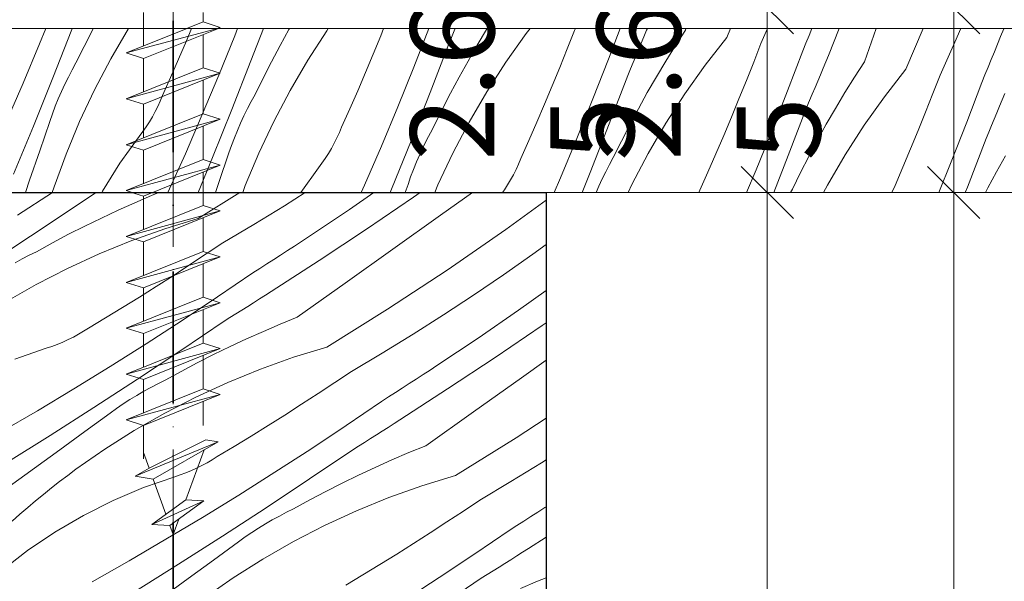
# Model space of a CAD drawing. Units: millimetres. Extents: x -2496 to 22304, y -634 to 2452.
# Drawn here: x 21878 to 22010, y -207 to -131 of the extents above; entities that cross this region are included whole.
import ezdxf

# ---------------------------------------------------------------- set-up
doc = ezdxf.new("R2010")
doc.units = ezdxf.units.MM
doc.header["$MEASUREMENT"] = 0
for name, pattern in [('Tengelyvonal', [33.513888, 17.638888, -8.819444, 0, -7.055556]), ('Tengelyvonal_01', [21, 15, -3, 0, -3]), ('thk_line_type', [945, 540, -405]), ('Wipeout_Contour', [1000, 0, -1000])]:
    doc.linetypes.add(name, pattern=pattern)
for name, color, linetype, lineweight in [('0_Toll_száma__1', 7, 'Continuous', 5), ('0_Toll_száma__2', 7, 'Continuous', 13), ('0_Toll_száma__4', 7, 'Continuous', 20), ('0_Toll_száma__7', 7, 'Continuous', 35)]:
    doc.layers.add(name, color=color, linetype=linetype, lineweight=lineweight)
doc.layers.add('0_Toll_száma__21', color=7, linetype='Continuous', lineweight=5, true_color=0x3a3a3a)
doc.styles.add('ELKÉSZÜLT_STÍLUS_1', font='txt')
doc.dimstyles.new('ELKÉSZÜLT_STÍLUS__2', dxfattribs={"dimtxt": 11.25, "dimasz": 6.65, "dimexe": 0.18, "dimexo": 0, "dimgap": 0.09, "dimtad": 1, "dimlfac": 0.001, "dimzin": 0, "dimdsep": 46, "dimtxsty": 'ELKÉSZÜLT_STÍLUS_1', "dimblk": 'ARROWHEAD_6', "dimblk1": 'ARROWHEAD_6', "dimblk2": 'ARROWHEAD_6', "dimcen": 0.09, "dimclrd": 7, "dimclre": 7, "dimclrt": 7, "dimadec": 0, "dimazin": 0, "dimtfac": 1, "dimtdec": 4, "dimtmove": 0, "dimatfit": 3, "dimfxl": 1, "dimtolj": 1, "dimtzin": 0, "dimarcsym": 0})
doc.dimstyles.new('ELKÉSZÜLT_STÍLUS__5', dxfattribs={"dimtxt": 11.25, "dimasz": 6.65, "dimexe": 0.18, "dimexo": 0, "dimgap": 0.09, "dimtad": 1, "dimlfac": 0.001, "dimzin": 0, "dimdsep": 46, "dimtxsty": 'ELKÉSZÜLT_STÍLUS_1', "dimblk": 'ARROWHEAD_6', "dimblk1": 'ARROWHEAD_6', "dimblk2": 'ARROWHEAD_6', "dimcen": 0.09, "dimclrd": 7, "dimclre": 7, "dimclrt": 7, "dimadec": 0, "dimazin": 0, "dimtfac": 1, "dimtdec": 4, "dimtmove": 2, "dimatfit": 3, "dimfxl": 1, "dimtolj": 1, "dimtzin": 0, "dimarcsym": 0})

# ---------------------------------------------------------------- blocks, each defined once
blk = doc.blocks.new('*X57')
at = {"layer": '0_Toll_száma__21', "linetype": 'Continuous'}
for p, q in [((21881, -134.5), (21881.82, -132.46)), ((21882.76, -139.07), (21885.31, -132.57)), ((21885.31, -132.57), (21885.35, -132.46)), ((21888.07, -132.68), (21886.95, -134.86)), ((21888.19, -132.46), (21888.07, -132.68)), ((21892.93, -132.47), (21890.56, -136.53)), ((21900.67, -134.13), (21901.37, -132.46)), ((21907.16, -133.43), (21907.54, -132.46)), ((21909.33, -136.8), (21910.99, -132.46)), ((21914.43, -132.6), (21913.24, -134.75)), ((21914.51, -132.46), (21914.43, -132.6)), ((21919.49, -132.75), (21916.94, -136.7)), ((21919.69, -132.46), (21919.49, -132.75)), ((21926.73, -133.44), (21927.12, -132.46)), ((21931.17, -137.66), (21933.2, -132.46)), ((21936.2, -133.65), (21936.57, -132.78)), ((21936.57, -132.78), (21936.7, -132.46)), ((21940.93, -132.6), (21939.67, -134.71)), ((21941.01, -132.46), (21940.93, -132.6)), ((21946.22, -133.14), (21943.5, -136.98)), ((21946.75, -132.46), (21946.22, -133.14)), ((21951.74, -135.2), (21952.72, -132.72)), ((21952.72, -132.72), (21952.82, -132.46)), ((21957.27, -136.57), (21958.82, -132.46)), ((21962.02, -133.56), (21962.38, -132.7)), ((21962.38, -132.7), (21962.48, -132.46)), ((21967.57, -132.68), (21966.24, -134.75)), ((21967.57, -132.68), (21967.64, -132.46)), ((21973.13, -133.66), (21973.64, -132.46)), ((21977.69, -134.47), (21978.6, -132.46)), ((21984.15, -133.4), (21984.53, -132.46)), ((21986.75, -136.06), (21988.21, -132.46)), ((21991.58, -136.91), (21993.17, -132.46)), ((21997.14, -137.89), (21999.45, -132.46)), ((22003.69, -134.3), (22004.49, -132.46)), ((22009.83, -133.52), (22010.25, -132.49)), ((22010.25, -132.49), (22010.26, -132.46)), ((21878.79, -139.77), (21881, -134.5)), ((21899.62, -136.57), (21900.67, -134.13)), ((21905.01, -138.73), (21907.16, -133.43)), ((21925.72, -135.9), (21926.73, -133.44)), ((21933.34, -141.03), (21935.84, -134.51)), ((21935.84, -134.51), (21936.2, -133.65)), ((21961.3, -135.29), (21961.66, -134.43)), ((21961.66, -134.43), (21962.02, -133.56)), ((21973.13, -133.66), (21970.24, -137.38)), ((21976.73, -136.95), (21977.69, -134.47)), ((21983.3, -135.46), (21983.73, -134.43)), ((21983.73, -134.43), (21984.15, -133.4)), ((22001.71, -138.7), (22003.69, -134.3)), ((22009, -135.58), (22009.42, -134.55)), ((22009.42, -134.55), (22009.83, -133.52)), ((21886.95, -134.86), (21885.87, -137.07)), ((21913.24, -134.75), (21912.09, -136.91)), ((21924.68, -138.36), (21925.72, -135.9)), ((21939.67, -134.71), (21938.44, -136.83)), ((21950.74, -137.67), (21951.74, -135.2)), ((21960.94, -136.15), (21961.3, -135.29)), ((21966.24, -134.75), (21964.94, -136.83)), ((21981.28, -140.8), (21983.3, -135.46)), ((22008.58, -136.61), (22009, -135.58)), ((21885.35, -138.01), (21885.87, -137.07)), ((21890.56, -136.53), (21888.37, -140.7)), ((21898.56, -139.02), (21899.62, -136.57)), ((21906.78, -143.3), (21909.33, -136.8)), ((21912.09, -136.91), (21910.97, -139.1)), ((21916.94, -136.7), (21914.57, -140.77)), ((21938.44, -136.83), (21937.25, -138.98)), ((21943.5, -136.98), (21940.95, -140.93)), ((21955.18, -141.89), (21957.27, -136.57)), ((21960.22, -137.88), (21960.58, -137.02)), ((21960.58, -137.02), (21960.94, -136.15)), ((21964.94, -136.83), (21963.68, -138.94)), ((21975.75, -139.43), (21976.73, -136.95)), ((21986.04, -137.79), (21986.39, -136.93)), ((21986.39, -136.93), (21986.75, -136.06)), ((21991.58, -136.91), (21990.25, -138.98)), ((22008.16, -137.63), (22008.58, -136.61)), ((21884.85, -138.96), (21885.35, -138.01)), ((21923.64, -140.81), (21924.68, -138.36)), ((21929.03, -142.96), (21931.17, -137.66)), ((21949.73, -140.13), (21950.74, -137.67)), ((21959.85, -138.74), (21960.22, -137.88)), ((21970.24, -137.38), (21967.52, -141.21)), ((21985.68, -138.66), (21986.04, -137.79)), ((21997.14, -137.89), (21994.25, -141.61)), ((22007.74, -138.66), (22008.16, -137.63)), ((21876.52, -145.02), (21878.79, -139.77)), ((21880.16, -145.54), (21882.76, -139.07)), ((21884.38, -139.93), (21884.85, -138.96)), ((21897.47, -141.45), (21898.56, -139.02)), ((21902.81, -144), (21905.01, -138.73)), ((21910.97, -139.1), (21909.88, -141.3)), ((21937.25, -138.98), (21936.1, -141.14)), ((21957.36, -145.26), (21959.85, -138.74)), ((21963.68, -138.94), (21962.46, -141.06)), ((21974.76, -141.9), (21975.75, -139.43)), ((21984.96, -140.38), (21985.32, -139.52)), ((21985.32, -139.52), (21985.68, -138.66)), ((21990.25, -138.98), (21988.96, -141.06)), ((22000.75, -141.18), (22001.71, -138.7)), ((22005.29, -145.03), (22007.31, -139.69)), ((22007.31, -139.69), (22007.74, -138.66)), ((21883.5, -141.89), (21883.93, -140.91)), ((21883.93, -140.91), (21884.38, -139.93)), ((21888.37, -140.7), (21886.36, -144.95)), ((21914.57, -140.77), (21912.38, -144.93)), ((21922.57, -143.25), (21923.64, -140.81)), ((21930.79, -147.53), (21933.34, -141.03)), ((21936.1, -141.14), (21934.98, -143.33)), ((21940.95, -140.93), (21938.58, -145)), ((21948.7, -142.59), (21949.73, -140.13)), ((21962.46, -141.06), (21961.27, -143.21)), ((21967.52, -141.21), (21964.97, -145.17)), ((21979.2, -146.13), (21981.28, -140.8)), ((21984.23, -142.11), (21984.59, -141.25)), ((21984.59, -141.25), (21984.96, -140.38)), ((21988.96, -141.06), (21987.7, -143.17)), ((21999.77, -143.66), (22000.75, -141.18)), ((22010.05, -142.02), (22010.41, -141.16)), ((21883.1, -142.89), (21883.5, -141.89)), ((21896.84, -142.9), (21897.17, -142.18)), ((21897.17, -142.18), (21897.47, -141.45)), ((21908.87, -143.19), (21909.36, -142.24)), ((21909.36, -142.24), (21909.88, -141.3)), ((21953.04, -147.19), (21955.18, -141.89)), ((21973.74, -144.36), (21974.76, -141.9)), ((21983.87, -142.97), (21984.23, -142.11)), ((21994.25, -141.61), (21991.53, -145.44)), ((22009.69, -142.89), (22010.05, -142.02)), ((21882.71, -143.9), (21883.1, -142.89)), ((21896.11, -144.3), (21896.49, -143.6)), ((21896.49, -143.6), (21896.84, -142.9)), ((21904.17, -149.78), (21906.78, -143.3)), ((21908.39, -144.16), (21908.87, -143.19)), ((21921.49, -145.68), (21922.57, -143.25)), ((21926.82, -148.23), (21929.03, -142.96)), ((21934.98, -143.33), (21933.9, -145.53)), ((21947.65, -145.04), (21948.7, -142.59)), ((21961.27, -143.21), (21960.11, -145.38)), ((21981.37, -149.49), (21983.87, -142.97)), ((21987.7, -143.17), (21986.47, -145.3)), ((21998.77, -146.13), (21999.77, -143.66)), ((22008.97, -144.62), (22009.33, -143.75)), ((22009.33, -143.75), (22009.69, -142.89)), ((21881.01, -148.87), (21882.36, -144.91)), ((21882.36, -144.91), (21882.71, -143.9)), ((21886.36, -144.95), (21884.55, -149.29)), ((21895.28, -145.64), (21895.71, -144.98)), ((21895.71, -144.98), (21896.11, -144.3)), ((21900.54, -149.25), (21902.81, -144)), ((21907.51, -146.13), (21907.94, -145.14)), ((21907.94, -145.14), (21908.39, -144.16)), ((21912.38, -144.93), (21910.38, -149.19)), ((21938.58, -145), (21936.39, -149.16)), ((21946.59, -147.48), (21947.65, -145.04)), ((21964.97, -145.17), (21962.6, -149.23)), ((21972.71, -146.82), (21973.74, -144.36)), ((22003.21, -150.36), (22005.29, -145.03)), ((22008.61, -145.48), (22008.97, -144.62)), ((21877.5, -152), (21880.16, -145.54)), ((21894.36, -146.93), (21894.84, -146.29)), ((21894.84, -146.29), (21895.28, -145.64)), ((21907.11, -147.12), (21907.51, -146.13)), ((21920.86, -147.13), (21921.19, -146.41)), ((21921.19, -146.41), (21921.49, -145.68)), ((21932.88, -147.43), (21933.38, -146.47)), ((21933.38, -146.47), (21933.9, -145.53)), ((21954.8, -151.76), (21957.36, -145.26)), ((21960.11, -145.38), (21958.99, -147.56)), ((21977.05, -151.42), (21979.2, -146.13)), ((21986.47, -145.3), (21985.28, -147.44)), ((21991.53, -145.44), (21988.98, -149.4)), ((21997.76, -148.6), (21998.77, -146.13)), ((22007.88, -147.2), (22008.24, -146.34)), ((22008.24, -146.34), (22008.61, -145.48)), ((21891.77, -150.52), (21894.36, -146.93)), ((21906.73, -148.13), (21907.11, -147.12)), ((21920.13, -148.53), (21920.5, -147.84)), ((21920.5, -147.84), (21920.86, -147.13)), ((21928.19, -154.01), (21930.79, -147.53)), ((21932.41, -148.39), (21932.88, -147.43)), ((21945.5, -149.91), (21946.59, -147.48)), ((21950.83, -152.47), (21953.04, -147.19)), ((21958.99, -147.56), (21957.91, -149.76)), ((21971.66, -149.27), (21972.71, -146.82)), ((21985.28, -147.44), (21984.13, -149.61)), ((22005.38, -153.72), (22007.88, -147.2)), ((21879.66, -152.82), (21881.01, -148.87)), ((21905.03, -153.1), (21906.37, -149.14)), ((21906.37, -149.14), (21906.73, -148.13)), ((21919.72, -149.21), (21920.13, -148.53)), ((21924.55, -153.48), (21926.82, -148.23)), ((21931.96, -149.37), (21932.41, -148.39)), ((21936.39, -149.16), (21934.39, -153.42)), ((21996.73, -151.05), (21997.76, -148.6)), ((21884.55, -149.29), (21882.93, -153.71)), ((21898.2, -154.47), (21900.54, -149.25)), ((21902.24, -154.46), (21904.17, -149.78)), ((21910.38, -149.19), (21908.57, -153.53)), ((21918.85, -150.52), (21919.3, -149.87)), ((21919.3, -149.87), (21919.72, -149.21)), ((21931.12, -151.35), (21931.53, -150.36)), ((21931.53, -150.36), (21931.96, -149.37)), ((21945.2, -150.64), (21945.5, -149.91)), ((21957.39, -150.7), (21957.91, -149.76)), ((21962.6, -149.23), (21960.41, -153.39)), ((21970.6, -151.71), (21971.66, -149.27)), ((21979.42, -154.46), (21981.37, -149.49)), ((21984.13, -149.61), (21983.01, -151.79)), ((21988.98, -149.4), (21986.61, -153.46)), ((22001.55, -154.46), (22003.21, -150.36)), ((22010.49, -149.53), (22009.3, -151.67)), ((21889.42, -154.28), (21891.77, -150.52)), ((21916, -154.46), (21918.38, -151.16)), ((21918.38, -151.16), (21918.85, -150.52)), ((21930.74, -152.36), (21931.12, -151.35)), ((21944.52, -152.07), (21944.87, -151.36)), ((21944.87, -151.36), (21945.2, -150.64)), ((21953.72, -154.46), (21954.8, -151.76)), ((21956.42, -152.62), (21956.9, -151.66)), ((21956.9, -151.66), (21957.39, -150.7)), ((21969.52, -154.15), (21970.6, -151.71)), ((21975.78, -154.46), (21977.05, -151.42)), ((21983.01, -151.79), (21981.92, -153.99)), ((21995.68, -153.5), (21996.73, -151.05)), ((22009.3, -151.67), (22008.14, -153.84)), ((21879.1, -154.46), (21879.66, -152.82)), ((21904.56, -154.46), (21905.03, -153.1)), ((21930.39, -153.38), (21930.74, -152.36)), ((21943.74, -153.44), (21944.14, -152.76)), ((21944.14, -152.76), (21944.52, -152.07)), ((21949.97, -154.46), (21950.83, -152.47)), ((21955.97, -153.6), (21956.42, -152.62)), ((21882.68, -154.46), (21882.93, -153.71)), ((21889.32, -154.46), (21889.42, -154.28)), ((21908.57, -153.53), (21908.22, -154.46)), ((21924.11, -154.46), (21924.55, -153.48)), ((21928, -154.46), (21928.19, -154.01)), ((21930.02, -154.46), (21930.39, -153.38)), ((21934.39, -153.42), (21933.96, -154.46)), ((21943.07, -154.46), (21943.31, -154.11)), ((21943.31, -154.11), (21943.74, -153.44)), ((21955.6, -154.46), (21955.97, -153.6)), ((21960.41, -153.39), (21959.9, -154.46)), ((21969.38, -154.46), (21969.52, -154.15)), ((21981.66, -154.46), (21981.92, -153.99)), ((21986.61, -153.46), (21986.08, -154.46)), ((21995.26, -154.46), (21995.68, -153.5)), ((22005.09, -154.46), (22005.38, -153.72)), ((22008.14, -153.84), (22007.82, -154.46))]:
    blk.add_line(p, q, dxfattribs=at)
blk = doc.blocks.new('Kitöltés_25_3', base_point=(0, 0))
at = {"color": 254, "linetype": 'Wipeout_Contour', "lineweight": 0, "ltscale": 87395.282887}
blk.add_wipeout([(22077.94, -132.46), (22077.95, -154.46), (21618.75, -154.46), (21618.75, -132.46)], dxfattribs=at)
at = {"layer": '0_Toll_száma__21', "color": 7, "linetype": 'Continuous', "lineweight": 20}
for p, q in [((21618.75, -132.46), (22077.94, -132.46)), ((22077.95, -154.46), (21618.75, -154.46))]:
    blk.add_line(p, q, dxfattribs=at)
at = {"layer": '0_Toll_száma__21', "linetype": 'Continuous'}
blk.add_blockref('*X57', (0, 0), dxfattribs=at)
blk = doc.blocks.new('*X73')
at = {"layer": '0_Toll_száma__21', "linetype": 'Continuous'}
for p, q in [((21878.05, -157.49), (21882.73, -154.46)), ((21882.7, -158.39), (21888.48, -154.48)), ((21888.48, -154.48), (21888.51, -154.46)), ((21896, -154.87), (21893.75, -155.84)), ((21897, -154.46), (21896, -154.87)), ((21902.27, -157.93), (21907.84, -154.46)), ((21913.82, -156.22), (21916.58, -154.46)), ((21922.52, -156.73), (21925.82, -154.46)), ((21924.82, -159.35), (21931.13, -155.07)), ((21931.13, -155.07), (21932.01, -154.46)), ((21934.76, -157.51), (21939.05, -154.46)), ((21943.49, -159.43), (21948.91, -155.49)), ((21891.51, -156.84), (21889.29, -157.88)), ((21893.75, -155.84), (21891.51, -156.84)), ((21909.7, -158.75), (21913.82, -156.22)), ((21917.03, -160.41), (21922.52, -156.73)), ((21876.88, -162.25), (21882.7, -158.39)), ((21889.29, -157.88), (21887.08, -158.95)), ((21902.27, -157.93), (21897.77, -159.32)), ((21928.35, -162.07), (21934.76, -157.51)), ((21887.08, -158.95), (21884.89, -160.06)), ((21897.77, -159.32), (21893.34, -160.9)), ((21905.55, -161.21), (21909.7, -158.75)), ((21918.46, -163.57), (21924.82, -159.35)), ((21935.62, -164.87), (21943.49, -159.43)), ((21884.89, -160.06), (21882.72, -161.21)), ((21893.34, -160.9), (21888.99, -162.68)), ((21915.18, -161.63), (21916.1, -161.02)), ((21916.1, -161.02), (21917.03, -160.41)), ((21882.72, -161.21), (21880.57, -162.39)), ((21903.33, -162.7), (21905.55, -161.21)), ((21913.31, -162.84), (21914.25, -162.24)), ((21914.25, -162.24), (21915.18, -161.63)), ((21921.94, -166.63), (21928.35, -162.07)), ((21947.12, -162.74), (21948.91, -161.45)), ((21877.71, -163.88), (21878.65, -163.36)), ((21878.65, -163.36), (21879.61, -162.87)), ((21879.61, -162.87), (21880.57, -162.39)), ((21888.99, -162.68), (21884.72, -164.64)), ((21901.11, -164.16), (21903.33, -162.7)), ((21911.45, -164.04), (21912.38, -163.44)), ((21912.05, -167.72), (21918.46, -163.57)), ((21912.38, -163.44), (21913.31, -162.84)), ((21943.17, -165.51), (21947.12, -162.74)), ((21884.72, -164.64), (21880.53, -166.8)), ((21898.88, -165.62), (21901.11, -164.16)), ((21909.57, -165.24), (21910.51, -164.64)), ((21910.51, -164.64), (21911.45, -164.04)), ((21927.63, -170.12), (21935.62, -164.87)), ((21896.64, -167.05), (21898.88, -165.62)), ((21904.85, -168.46), (21909.57, -165.24)), ((21939.17, -168.22), (21943.17, -165.51)), ((21880.53, -166.8), (21876.45, -169.14)), ((21894.38, -168.47), (21896.64, -167.05)), ((21915.52, -171.18), (21921.94, -166.63)), ((21945.21, -170.22), (21948.91, -167.6)), ((21892.12, -169.88), (21894.38, -168.47)), ((21900.09, -171.63), (21904.85, -168.46)), ((21909.68, -169.23), (21910.47, -168.72)), ((21910.47, -168.72), (21911.26, -168.22)), ((21911.26, -168.22), (21912.05, -167.72)), ((21935.13, -170.87), (21939.17, -168.22)), ((21889.85, -171.27), (21892.12, -169.88)), ((21907.31, -170.72), (21908.1, -170.23)), ((21908.1, -170.23), (21908.89, -169.73)), ((21908.89, -169.73), (21909.68, -169.23)), ((21919.51, -175.18), (21927.63, -170.12)), ((21939.77, -173.98), (21945.21, -170.22)), ((21887.56, -172.64), (21889.85, -171.27)), ((21905.73, -171.72), (21906.52, -171.22)), ((21906.52, -171.22), (21907.31, -170.72)), ((21915.52, -171.18), (21913.25, -172.11)), ((21931.06, -173.46), (21935.13, -170.87)), ((21886.9, -173.06), (21887.56, -172.64)), ((21895.3, -174.74), (21900.09, -171.63)), ((21899.94, -175.63), (21905.73, -171.72)), ((21913.25, -172.11), (21910.99, -173.08)), ((21942.06, -176.59), (21948.38, -172.31)), ((21948.38, -172.31), (21948.91, -171.95)), ((21884.09, -174.52), (21884.81, -174.19)), ((21884.81, -174.19), (21885.52, -173.84)), ((21885.52, -173.84), (21886.21, -173.46)), ((21886.21, -173.46), (21886.9, -173.06)), ((21908.75, -174.08), (21906.53, -175.12)), ((21910.99, -173.08), (21908.75, -174.08)), ((21926.94, -175.99), (21931.06, -173.46)), ((21934.27, -177.66), (21939.77, -173.98)), ((21877.68, -176.8), (21881.87, -175.34)), ((21881.87, -175.34), (21882.62, -175.09)), ((21882.62, -175.09), (21883.36, -174.82)), ((21883.36, -174.82), (21884.09, -174.52)), ((21890.46, -177.79), (21895.3, -174.74)), ((21906.53, -175.12), (21904.32, -176.19)), ((21919.51, -175.18), (21915.02, -176.56)), ((21894.12, -179.49), (21899.94, -175.63)), ((21904.32, -176.19), (21902.13, -177.3)), ((21915.02, -176.56), (21910.59, -178.14)), ((21922.79, -178.45), (21926.94, -175.99)), ((21935.7, -180.81), (21942.06, -176.59)), ((21885.6, -180.78), (21890.46, -177.79)), ((21902.13, -177.3), (21899.96, -178.45)), ((21910.59, -178.14), (21906.23, -179.92)), ((21933.35, -178.27), (21934.27, -177.66)), ((21945.59, -179.31), (21948.91, -176.96)), ((21888.27, -183.3), (21894.12, -179.49)), ((21899.96, -178.45), (21897.81, -179.63)), ((21920.58, -179.94), (21922.79, -178.45)), ((21930.56, -180.08), (21931.49, -179.48)), ((21931.49, -179.48), (21932.42, -178.87)), ((21932.42, -178.87), (21933.35, -178.27)), ((21939.18, -183.87), (21945.59, -179.31)), ((21880.69, -183.72), (21885.6, -180.78)), ((21894.95, -181.12), (21895.89, -180.6)), ((21895.89, -180.6), (21896.85, -180.11)), ((21896.85, -180.11), (21897.81, -179.63)), ((21906.23, -179.92), (21901.96, -181.89)), ((21918.35, -181.41), (21920.58, -179.94)), ((21928.69, -181.29), (21929.62, -180.69)), ((21929.29, -184.96), (21935.7, -180.81)), ((21929.62, -180.69), (21930.56, -180.08)), ((21893.1, -182.23), (21894.02, -181.67)), ((21894.02, -181.67), (21894.95, -181.12)), ((21901.96, -181.89), (21897.78, -184.04)), ((21916.12, -182.86), (21918.35, -181.41)), ((21926.82, -182.48), (21927.75, -181.88)), ((21927.75, -181.88), (21928.69, -181.29)), ((21882.39, -187.07), (21888.27, -183.3)), ((21890.44, -184.05), (21891.31, -183.42)), ((21891.31, -183.42), (21892.2, -182.81)), ((21892.2, -182.81), (21893.1, -182.23)), ((21913.88, -184.3), (21916.12, -182.86)), ((21922.09, -185.7), (21926.82, -182.48)), ((21875.75, -186.6), (21880.69, -183.72)), ((21887.06, -186.51), (21890.44, -184.05)), ((21897.78, -184.04), (21893.69, -186.38)), ((21911.62, -185.72), (21913.88, -184.3)), ((21932.76, -188.43), (21939.18, -183.87)), ((21944.87, -187.36), (21948.91, -184.71)), ((21909.36, -187.12), (21911.62, -185.72)), ((21917.34, -188.87), (21922.09, -185.7)), ((21926.93, -186.47), (21927.72, -185.97)), ((21927.72, -185.97), (21928.51, -185.46)), ((21928.51, -185.46), (21929.29, -184.96)), ((21876.48, -190.78), (21882.39, -187.07)), ((21883.69, -188.98), (21887.06, -186.51)), ((21893.69, -186.38), (21889.72, -188.89)), ((21907.09, -188.51), (21909.36, -187.12)), ((21925.34, -187.47), (21926.14, -186.97)), ((21926.14, -186.97), (21926.93, -186.47)), ((21936.75, -192.42), (21944.87, -187.36)), ((21904.8, -189.88), (21907.09, -188.51)), ((21922.97, -188.96), (21923.76, -188.46)), ((21923.76, -188.46), (21924.55, -187.97)), ((21924.55, -187.97), (21925.34, -187.47)), ((21932.76, -188.43), (21930.49, -189.35)), ((21880.31, -191.44), (21883.69, -188.98)), ((21889.72, -188.89), (21885.86, -191.58)), ((21904.14, -190.31), (21904.8, -189.88)), ((21912.54, -191.98), (21917.34, -188.87)), ((21917.18, -192.87), (21922.97, -188.96)), ((21930.49, -189.35), (21928.23, -190.32)), ((21902.05, -191.43), (21902.76, -191.08)), ((21902.76, -191.08), (21903.46, -190.71)), ((21903.46, -190.71), (21904.14, -190.31)), ((21925.99, -191.32), (21923.77, -192.36)), ((21928.23, -190.32), (21925.99, -191.32)), ((21944.18, -193.23), (21948.3, -190.7)), ((21948.3, -190.7), (21948.91, -190.32)), ((21876.93, -193.89), (21880.31, -191.44)), ((21883.66, -193.23), (21884.76, -192.4)), ((21884.76, -192.4), (21885.86, -191.58)), ((21894.93, -194.04), (21899.11, -192.58)), ((21899.11, -192.58), (21899.86, -192.33)), ((21899.86, -192.33), (21900.6, -192.06)), ((21900.6, -192.06), (21901.34, -191.76)), ((21901.34, -191.76), (21902.05, -191.43)), ((21907.71, -195.03), (21912.54, -191.98)), ((21923.77, -192.36), (21921.56, -193.44)), ((21936.75, -192.42), (21932.26, -193.8)), ((21882.58, -194.08), (21883.66, -193.23)), ((21890.84, -195.77), (21894.93, -194.04)), ((21911.36, -196.73), (21917.18, -192.87)), ((21921.56, -193.44), (21919.38, -194.55)), ((21932.26, -193.8), (21927.83, -195.38)), ((21940.03, -195.7), (21944.18, -193.23)), ((21880.45, -195.81), (21881.51, -194.94)), ((21881.51, -194.94), (21882.58, -194.08)), ((21902.84, -198.03), (21907.71, -195.03)), ((21919.38, -194.55), (21917.21, -195.69)), ((21879.4, -196.7), (21880.45, -195.81)), ((21886.88, -197.76), (21890.84, -195.77)), ((21917.21, -195.69), (21915.05, -196.87)), ((21927.83, -195.38), (21923.47, -197.16)), ((21937.82, -197.18), (21940.03, -195.7)), ((21948.73, -196.72), (21948.91, -196.61)), ((21877.33, -198.52), (21878.36, -197.6)), ((21878.36, -197.6), (21879.4, -196.7)), ((21883.05, -200.01), (21886.88, -197.76)), ((21905.52, -200.54), (21911.36, -196.73)), ((21912.19, -198.37), (21913.14, -197.85)), ((21913.14, -197.85), (21914.09, -197.35)), ((21914.09, -197.35), (21915.05, -196.87)), ((21923.47, -197.16), (21919.2, -199.13)), ((21935.6, -198.65), (21937.82, -197.18)), ((21945.93, -198.53), (21946.86, -197.93)), ((21946.86, -197.93), (21947.8, -197.33)), ((21947.8, -197.33), (21948.73, -196.72)), ((21897.93, -200.96), (21902.84, -198.03)), ((21910.35, -199.47), (21911.26, -198.91)), ((21911.26, -198.91), (21912.19, -198.37)), ((21919.2, -199.13), (21915.02, -201.28)), ((21933.36, -200.1), (21935.6, -198.65)), ((21944.06, -199.72), (21944.99, -199.13)), ((21944.99, -199.13), (21945.93, -198.53)), ((21879.38, -202.49), (21883.05, -200.01)), ((21899.63, -204.31), (21905.52, -200.54)), ((21908.55, -200.66), (21909.44, -200.06)), ((21909.44, -200.06), (21910.35, -199.47)), ((21931.12, -201.54), (21933.36, -200.1)), ((21939.34, -202.94), (21944.06, -199.72)), ((21893, -203.84), (21897.93, -200.96)), ((21904.31, -203.76), (21907.68, -201.29)), ((21907.68, -201.29), (21908.55, -200.66)), ((21915.02, -201.28), (21910.94, -203.62)), ((21928.87, -202.96), (21931.12, -201.54)), ((21946.54, -202.2), (21948.91, -200.67)), ((21875.87, -205.21), (21879.38, -202.49)), ((21926.6, -204.36), (21928.87, -202.96)), ((21934.58, -206.11), (21939.34, -202.94)), ((21944.17, -203.71), (21944.96, -203.21)), ((21944.96, -203.21), (21945.75, -202.7)), ((21945.75, -202.7), (21946.54, -202.2)), ((21888.02, -206.66), (21893, -203.84)), ((21893.72, -208.02), (21899.63, -204.31)), ((21900.93, -206.22), (21904.31, -203.76)), ((21910.94, -203.62), (21906.96, -206.14)), ((21924.33, -205.75), (21926.6, -204.36)), ((21942.59, -204.71), (21943.38, -204.21)), ((21943.38, -204.21), (21944.17, -203.71)), ((21922.05, -207.13), (21924.33, -205.75)), ((21940.21, -206.2), (21941, -205.71)), ((21941, -205.71), (21941.8, -205.21)), ((21941.8, -205.21), (21942.59, -204.71)), ((21897.55, -208.68), (21900.93, -206.22)), ((21906.96, -206.14), (21903.1, -208.83)), ((21929.78, -209.22), (21934.58, -206.11)), ((21934.42, -210.11), (21940.21, -206.2)), ((21947.73, -206.6), (21945.48, -207.56)), ((21948.91, -206.12), (21947.73, -206.6))]:
    blk.add_line(p, q, dxfattribs=at)
blk = doc.blocks.new('Kitöltés_33_3', base_point=(0, 0))
at = {"color": 254, "linetype": 'Wipeout_Contour', "lineweight": 0, "ltscale": 87600.946346}
blk.add_wipeout([(21948.91, -304.46), (21848.91, -304.46), (21848.91, -154.46), (21948.91, -154.46)], dxfattribs=at)
at = {"layer": '0_Toll_száma__21', "color": 7, "linetype": 'Continuous', "lineweight": 30}
for p, q in [((21848.91, -154.46), (21948.91, -154.46)), ((21948.91, -154.46), (21948.91, -304.46))]:
    blk.add_line(p, q, dxfattribs=at)
at = {"layer": '0_Toll_száma__21', "linetype": 'Continuous'}
blk.add_blockref('*X73', (0, 0), dxfattribs=at)
blk = doc.blocks.new('*D108')
at = {"layer": '0_Toll_száma__2', "linetype": 'Continuous'}
for p, q in [((22010.11, -154.46), (21996.99, -154.46)), ((22003.55, -304.46), (22003.55, -154.46)), ((22010.11, -304.46), (21996.99, -304.46)), ((22003.55, -309.71), (22003.55, -304.46))]:
    blk.add_line(p, q, dxfattribs=at)
at = {"layer": '0_Toll_száma__7', "linetype": 'Continuous'}
for p, q in [((22000.05, -150.96), (22007.05, -157.96)), ((22000.05, -300.96), (22007.05, -307.96))]:
    blk.add_line(p, q, dxfattribs=at)
at = {"layer": '0_Toll_száma__1', "insert": (22001.3, -239.23), "char_height": 11.25, "attachment_point": 7, "rotation": 90, "style": 'ELKÉSZÜLT_STÍLUS_1'}
blk.add_mtext('\\A1;{\\fVerdana|b0|i0|c238|p38;15}', dxfattribs=at)
blk = doc.blocks.new('ARROWHEAD_6')
at = {"color": 0, "linetype": 'Continuous', "lineweight": 0}
for p, q in [((-0.5, -0.5), (0.5, 0.5)), ((0, 0), (-1, 0))]:
    blk.add_line(p, q, dxfattribs=at)
blk = doc.blocks.new('*D109')
at = {"layer": '0_Toll_száma__2', "linetype": 'Continuous'}
for p, q in [((22010.11, -129.68), (21996.99, -129.68)), ((22003.55, -154.46), (22003.55, -129.68)), ((22010.11, -154.46), (21996.99, -154.46))]:
    blk.add_line(p, q, dxfattribs=at)
at = {"layer": '0_Toll_száma__7', "linetype": 'Continuous'}
for p, q in [((22000.05, -126.18), (22007.05, -133.18)), ((22000.05, -150.96), (22007.05, -157.96))]:
    blk.add_line(p, q, dxfattribs=at)
at = {"layer": '0_Toll_száma__1', "insert": (22001.45, -150.18), "char_height": 11.25, "attachment_point": 7, "rotation": 90, "style": 'ELKÉSZÜLT_STÍLUS_1'}
blk.add_mtext('\\A1;{\\fVerdana|b0|i0|c238|p38;2\\fVerdana|b0|i0|c238|p38;\\A1{\\H.66x;\\S5^  ;}}', dxfattribs=at)
blk = doc.blocks.new('*D110')
at = {"layer": '0_Toll_száma__2', "linetype": 'Continuous'}
for p, q in [((22010.11, 110.32), (21996.99, 110.32)), ((22003.55, -129.68), (22003.55, 110.32)), ((22010.11, -129.68), (21996.99, -129.68))]:
    blk.add_line(p, q, dxfattribs=at)
at = {"layer": '0_Toll_száma__7', "linetype": 'Continuous'}
for p, q in [((22000.05, 113.82), (22007.05, 106.82)), ((22000.05, -126.18), (22007.05, -133.18))]:
    blk.add_line(p, q, dxfattribs=at)
at = {"layer": '0_Toll_száma__1', "insert": (22001.3, -19.45), "char_height": 11.25, "attachment_point": 7, "rotation": 90, "style": 'ELKÉSZÜLT_STÍLUS_1'}
blk.add_mtext('\\A1;{\\fVerdana|b0|i0|c238|p38;24}', dxfattribs=at)
blk = doc.blocks.new('*D113')
at = {"layer": '0_Toll_száma__2', "linetype": 'Continuous'}
for p, q in [((21985.11, -154.46), (21971.99, -154.46)), ((21978.55, -304.46), (21978.55, -154.46)), ((21985.11, -304.46), (21971.99, -304.46)), ((21978.55, -309.71), (21978.55, -304.46))]:
    blk.add_line(p, q, dxfattribs=at)
at = {"layer": '0_Toll_száma__7', "linetype": 'Continuous'}
for p, q in [((21975.05, -150.96), (21982.05, -157.96)), ((21975.05, -300.96), (21982.05, -307.96))]:
    blk.add_line(p, q, dxfattribs=at)
at = {"layer": '0_Toll_száma__1', "insert": (21976.3, -239.23), "char_height": 11.25, "attachment_point": 7, "rotation": 90, "style": 'ELKÉSZÜLT_STÍLUS_1'}
blk.add_mtext('\\A1;{\\fVerdana|b0|i0|c238|p38;15}', dxfattribs=at)
blk = doc.blocks.new('*D114')
at = {"layer": '0_Toll_száma__2', "linetype": 'Continuous'}
for p, q in [((21985.11, -129.68), (21971.99, -129.68)), ((21978.55, -154.46), (21978.55, -129.68)), ((21985.11, -154.46), (21971.99, -154.46))]:
    blk.add_line(p, q, dxfattribs=at)
at = {"layer": '0_Toll_száma__7', "linetype": 'Continuous'}
for p, q in [((21975.05, -126.18), (21982.05, -133.18)), ((21975.05, -150.96), (21982.05, -157.96))]:
    blk.add_line(p, q, dxfattribs=at)
at = {"layer": '0_Toll_száma__1', "insert": (21976.45, -150.18), "char_height": 11.25, "attachment_point": 7, "rotation": 90, "style": 'ELKÉSZÜLT_STÍLUS_1'}
blk.add_mtext('\\A1;{\\fVerdana|b0|i0|c238|p38;2\\fVerdana|b0|i0|c238|p38;\\A1{\\H.66x;\\S5^  ;}}', dxfattribs=at)
blk = doc.blocks.new('*D115')
at = {"layer": '0_Toll_száma__2', "linetype": 'Continuous'}
for p, q in [((21985.11, -9.68), (21971.99, -9.68)), ((21978.55, -129.68), (21978.55, -9.68)), ((21985.11, -129.68), (21971.99, -129.68))]:
    blk.add_line(p, q, dxfattribs=at)
at = {"layer": '0_Toll_száma__7', "linetype": 'Continuous'}
for p, q in [((21975.05, -6.18), (21982.05, -13.18)), ((21975.05, -126.18), (21982.05, -133.18))]:
    blk.add_line(p, q, dxfattribs=at)
at = {"layer": '0_Toll_száma__1', "insert": (21976.3, -79.45), "char_height": 11.25, "attachment_point": 7, "rotation": 90, "style": 'ELKÉSZÜLT_STÍLUS_1'}
blk.add_mtext('\\A1;{\\fVerdana|b0|i0|c238|p38;12}', dxfattribs=at)
blk = doc.blocks.new('*D120')
at = {"layer": '0_Toll_száma__2', "linetype": 'Continuous'}
for p, q in [((22028.55, 197.08), (22028.55, 202.33)), ((22035.11, 197.08), (22021.99, 197.08)), ((22028.55, -304.46), (22028.55, 197.08)), ((22035.11, -304.46), (22021.99, -304.46)), ((22028.55, -309.71), (22028.55, -304.46))]:
    blk.add_line(p, q, dxfattribs=at)
at = {"layer": '0_Toll_száma__7', "linetype": 'Continuous'}
for p, q in [((22032.05, 193.58), (22025.05, 200.58)), ((22025.05, -300.96), (22032.05, -307.96))]:
    blk.add_line(p, q, dxfattribs=at)
at = {"layer": '0_Toll_száma__1', "insert": (22026.53, -60.79), "char_height": 11.25, "attachment_point": 7, "rotation": 90, "style": 'ELKÉSZÜLT_STÍLUS_1'}
blk.add_mtext('\\A1;{\\fVerdana|b0|i0|c238|p38;50\\fVerdana|b0|i0|c238|p38;\\A1{\\H.66x;\\S2^  ;}}', dxfattribs=at)
blk = doc.blocks.new('*D140')
at = {"layer": '0_Toll_száma__2', "linetype": 'Continuous'}
for p, q in [((22031.56, 485.57), (21945.68, 608.29)), ((22036.93, 489.33), (22026.18, 481.81)), ((22034.57, 481.27), (22031.56, 485.57))]:
    blk.add_line(p, q, dxfattribs=at)
at = {"layer": '0_Toll_száma__7', "linetype": 'Continuous'}
for p, q in [((21940.81, 609.15), (21950.56, 607.42)), ((22026.68, 486.43), (22036.43, 484.71))]:
    blk.add_line(p, q, dxfattribs=at)
at = {"layer": '0_Toll_száma__1', "insert": (21984.86, 556.22), "char_height": 11.25, "attachment_point": 7, "rotation": 304.9833, "style": 'ELKÉSZÜLT_STÍLUS_1'}
blk.add_mtext('\\A1;{\\fVerdana|b0|i0|c238|p38;15}', dxfattribs=at)
blk = doc.blocks.new('*D141')
at = {"layer": '0_Toll_száma__2', "linetype": 'Continuous'}
for p, q in [((21931.27, 628.88), (21793.67, 825.52)), ((21936.65, 632.65), (21925.89, 625.12)), ((21945.68, 608.29), (21931.27, 628.88)), ((21951.06, 612.05), (21940.31, 604.52)), ((22031.56, 485.57), (21945.68, 608.29))]:
    blk.add_line(p, q, dxfattribs=at)
at = {"layer": '0_Toll_száma__7', "linetype": 'Continuous'}
for p, q in [((21926.39, 629.75), (21936.14, 628.02)), ((21940.81, 609.15), (21950.56, 607.42))]:
    blk.add_line(p, q, dxfattribs=at)
at = {"layer": '0_Toll_száma__1', "insert": (21935.54, 626.43), "char_height": 11.25, "attachment_point": 7, "rotation": 304.9833, "style": 'ELKÉSZÜLT_STÍLUS_1'}
blk.add_mtext('\\A1;{\\fVerdana|b0|i0|c238|p38;2\\fVerdana|b0|i0|c238|p38;\\A1{\\H.66x;\\S5^  ;}}', dxfattribs=at)
blk = doc.blocks.new('*D142')
at = {"layer": '0_Toll_száma__2', "linetype": 'Continuous'}
blk.add_line((21931.27, 628.88), (21793.67, 825.52), dxfattribs=at)
at = {"layer": '0_Toll_száma__7', "linetype": 'Continuous'}
for p, q in [((21788.79, 826.38), (21798.54, 824.66)), ((21926.39, 629.75), (21936.14, 628.02))]:
    blk.add_line(p, q, dxfattribs=at)
at = {"layer": '0_Toll_száma__1', "insert": (21847.35, 752.73), "char_height": 11.25, "attachment_point": 7, "rotation": 304.9833, "style": 'ELKÉSZÜLT_STÍLUS_1'}
blk.add_mtext('\\A1;{\\fVerdana|b0|i0|c238|p38;24}', dxfattribs=at)

msp = doc.modelspace()

# ---------------------------------------------------------------- linework, layer by layer
at = {"layer": '0_Toll_száma__21', "linetype": 'thk_line_type', "flags": 128}
msp.add_lwpolyline([(21902.906, -131.58), (21902.906, -130.311)], dxfattribs=at)

# ---------------------------------------------------------------- block references
at = {"layer": '0_Toll_száma__21', "linetype": 'Continuous'}
msp.add_blockref('Kitöltés_25_3', (0, 0), dxfattribs=at)

# ---------------------------------------------------------------- next in the draw order: linework, layer by layer
at = {"layer": '0_Toll_száma__21', "linetype": 'thk_line_type', "flags": 128}
for points in [[(21894.906, -130.311), (21894.906, -134.807)], [(21905.214, -132.307), (21902.906, -131.58), (21892.598, -135.738)], [(21905.214, -132.307), (21892.598, -135.738)], [(21892.598, -135.738), (21894.906, -136.465), (21905.214, -132.307)], [(21902.906, -136.465), (21902.906, -133.238)], [(21894.906, -136.465), (21894.906, -140.961)], [(21902.906, -137.733), (21902.906, -136.465)], [(21905.214, -138.461), (21902.906, -137.733), (21892.598, -141.891)], [(21905.214, -138.461), (21892.598, -141.891)], [(21892.598, -141.891), (21894.906, -142.619), (21905.214, -138.461)], [(21902.906, -142.619), (21902.906, -139.392)], [(21905.214, -144.615), (21902.906, -143.887), (21892.598, -148.045)], [(21894.906, -142.619), (21894.906, -147.114)], [(21902.906, -143.887), (21902.906, -142.619)], [(21892.598, -148.045), (21894.906, -148.773), (21905.214, -144.615)], [(21905.214, -144.615), (21892.598, -148.045)], [(21902.906, -148.773), (21902.906, -145.546)], [(21894.906, -148.773), (21894.906, -153.268)], [(21902.906, -150.041), (21902.906, -148.773)]]:
    msp.add_lwpolyline(points, dxfattribs=at)

# ---------------------------------------------------------------- next in the draw order: block references
at = {"layer": '0_Toll_száma__21', "linetype": 'Continuous'}
msp.add_blockref('Kitöltés_33_3', (0, 0), dxfattribs=at)

# ---------------------------------------------------------------- next in the draw order: dimensions: what is measured, and where the dimension line sits
at = {"linetype": 'Continuous'}
for base, p1, p2, angle, dimstyle, picture, middle, turn in [((21793.668, 825.521), (20830.89, -141.131), (20696.312, 57.62), 124.98331, 'ELKÉSZÜLT_STÍLUS__5', '*D142', (21856.857, 748.957), 304.98331), ((22003.551, 110.318), (21923.906, -129.681), (22014.199, 110.318), 90, 'ELKÉSZÜLT_STÍLUS__2', '*D110', (21995.676, -10.916), 90), ((21978.551, -9.681), (21923.906, -129.681), (21923.906, -9.681), 90, 'ELKÉSZÜLT_STÍLUS__2', '*D115', (21970.676, -70.916), 90)]:
    dim = msp.add_linear_dim(base=base, p1=p1, p2=p2, angle=angle, dimstyle=dimstyle, dxfattribs=at)
    dim.commit()
    dim.dimension.update_dxf_attribs({"geometry": picture, "text_midpoint": middle, "dimtype": 160, "text_rotation": turn})

# ---------------------------------------------------------------- next in the draw order: linework, layer by layer
at = {"layer": '0_Toll_száma__21', "linetype": 'thk_line_type'}
msp.add_line((21894.906, -189.337), (21895.672, -191.442), dxfattribs=at)
at = {"layer": '0_Toll_száma__21', "linetype": 'thk_line_type', "flags": 128}
for points in [[(21905.214, -150.769), (21902.906, -150.041), (21892.598, -154.199)], [(21892.598, -154.199), (21894.906, -154.927), (21905.214, -150.769)], [(21905.214, -150.769), (21892.598, -154.199)], [(21902.906, -154.927), (21902.906, -151.7)], [(21894.906, -154.927), (21894.906, -159.422)], [(21902.906, -156.195), (21902.906, -154.927)], [(21905.214, -156.923), (21902.906, -156.195), (21892.598, -160.353)], [(21892.598, -160.353), (21894.906, -161.081), (21905.214, -156.923)], [(21905.214, -156.923), (21892.598, -160.353)], [(21902.906, -161.081), (21902.906, -157.854)], [(21905.214, -163.076), (21902.906, -162.349), (21892.598, -166.507)], [(21894.906, -161.081), (21894.906, -165.576)], [(21902.906, -162.349), (21902.906, -161.081)], [(21905.214, -163.076), (21892.598, -166.507)], [(21892.598, -166.507), (21894.906, -167.234), (21905.214, -163.076)], [(21902.906, -167.234), (21902.906, -164.007)], [(21894.906, -167.234), (21894.906, -171.73)], [(21902.906, -168.503), (21902.906, -167.234)], [(21905.214, -169.23), (21902.906, -168.503), (21892.598, -172.661)], [(21905.214, -169.23), (21892.598, -172.661)], [(21892.598, -172.661), (21894.906, -173.388), (21905.214, -169.23)], [(21902.906, -173.388), (21902.906, -170.161)], [(21894.906, -173.388), (21894.906, -177.884)], [(21902.906, -174.657), (21902.906, -173.388)], [(21905.214, -175.384), (21902.906, -174.657), (21892.598, -178.815)], [(21905.214, -175.384), (21892.598, -178.815)], [(21892.598, -178.815), (21894.906, -179.542), (21905.214, -175.384)], [(21902.906, -179.542), (21902.906, -176.315)], [(21905.214, -181.538), (21902.906, -180.81), (21892.598, -184.968)], [(21894.906, -179.542), (21894.906, -184.038)], [(21902.906, -180.81), (21902.906, -179.542)], [(21905.214, -181.538), (21892.598, -184.968)], [(21892.598, -184.968), (21894.906, -185.696), (21905.214, -181.538)], [(21902.906, -185.696), (21902.906, -182.469)], [(21894.906, -185.696), (21894.906, -186.321)], [(21894.906, -185.696), (21894.906, -190.191)], [(21893.82, -192.51), (21896.206, -192.909), (21904.914, -187.888)], [(21893.82, -192.51), (21904.914, -187.888)], [(21895.672, -191.442), (21903.291, -187.617)], [(21904.914, -187.888), (21903.291, -187.617)], [(21903.04, -188.969), (21900.601, -195.669)], [(21895.672, -191.442), (21893.82, -192.51)], [(21897.919, -197.615), (21896.206, -192.909)], [(21903.017, -195.816), (21900.601, -195.669), (21896.051, -198.971)], [(21896.051, -198.971), (21903.017, -195.816)], [(21896.051, -198.971), (21898.466, -199.118), (21903.017, -195.816)], [(21898.466, -199.118), (21898.906, -200.327), (21899.661, -198.251)]]:
    msp.add_lwpolyline(points, dxfattribs=at)
at = {"layer": '0_Toll_száma__4', "linetype": 'Tengelyvonal_01'}
msp.add_line((21898.906, -203.928), (21898.906, 162.991), dxfattribs=at)
at = {"layer": '0_Toll_száma__7', "linetype": 'Tengelyvonal'}
msp.add_line((21898.906, -317.134), (21898.906, 212.213), dxfattribs=at)

# ---------------------------------------------------------------- next in the draw order: dimensions: what is measured, and where the dimension line sits
at = {"linetype": 'Continuous'}
for base, p1, p2, angle, dimstyle, picture, middle, turn in [((21931.269, 628.885), (20843.367, -163.086), (20830.89, -141.131), 124.98331, 'ELKÉSZÜLT_STÍLUS__2', '*D141', (21949.183, 617.02), 304.98331), ((21945.684, 608.286), (22032.126, 485.965), (20843.367, -163.086), 124.98331, 'ELKÉSZÜLT_STÍLUS__2', '*D140', (21994.365, 552.453), 304.98331), ((22028.551, 197.08), (21948.906, -304.463), (21927.711, 197.08), 90, 'ELKÉSZÜLT_STÍLUS__5', '*D120', (22020.676, -40.99), 90), ((22003.551, -129.681), (21948.906, -154.463), (21923.906, -129.681), 90, 'ELKÉSZÜLT_STÍLUS__2', '*D109', (21995.676, -134.651), 90), ((21978.551, -129.681), (21988.473, -154.463), (21923.906, -129.681), 90, 'ELKÉSZÜLT_STÍLUS__2', '*D114', (21970.676, -134.651), 90), ((22003.551, -154.463), (21948.906, -304.463), (21948.906, -154.463), 90, 'ELKÉSZÜLT_STÍLUS__2', '*D108', (21995.676, -230.698), 90), ((21978.551, -154.463), (21948.906, -304.463), (21988.473, -154.463), 90, 'ELKÉSZÜLT_STÍLUS__2', '*D113', (21970.676, -230.698), 90)]:
    dim = msp.add_linear_dim(base=base, p1=p1, p2=p2, angle=angle, dimstyle=dimstyle, dxfattribs=at)
    dim.commit()
    dim.dimension.update_dxf_attribs({"geometry": picture, "text_midpoint": middle, "dimtype": 160, "text_rotation": turn})

doc.saveas('drawing.dxf')
